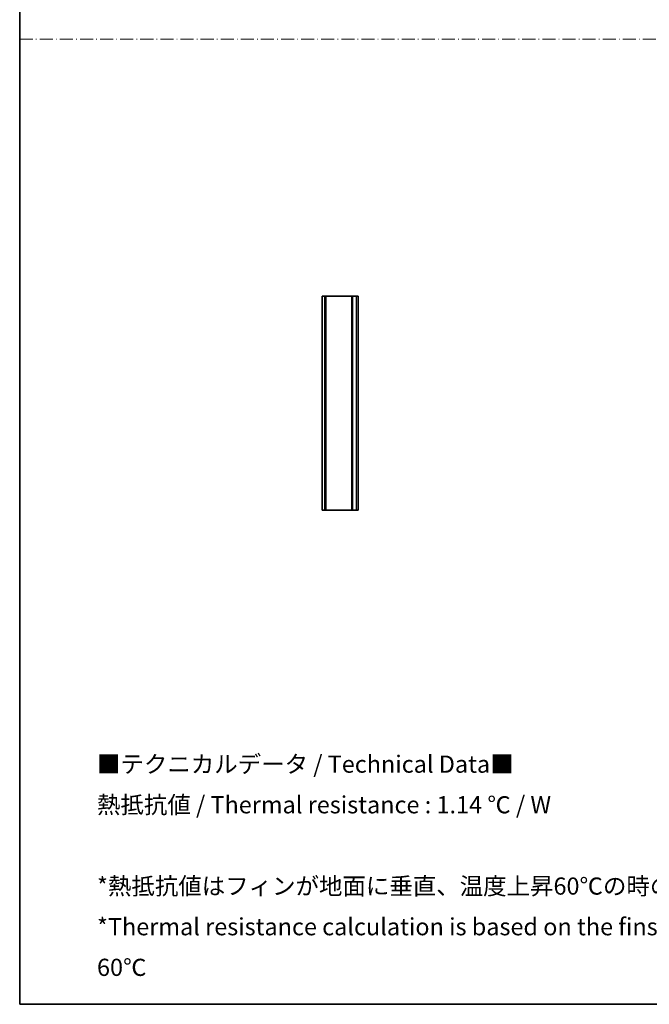
# Model space of a CAD drawing. Units: millimetres. Extents: x 0 to 8446, y 0 to 1405.
# Drawn here: x 3343 to 3710, y 0 to 573 of the extents above; entities that cross this region are included whole.
import ezdxf

# ---------------------------------------------------------------- set-up
doc = ezdxf.new("R2010")
doc.units = ezdxf.units.MM
doc.header["$LTSCALE"] = 3.5
doc.linetypes.add('DASH_DOT', pattern=[0.37, 0.24, -0.06, 0.01, -0.06])
for name, color, linetype, lineweight in [('Border (ISO)', 7, 'Continuous', 35), ('Sketch Geometry (ISO)', 7, 'Continuous', 18), ('Symbol (ISO)', 7, 'Continuous', 18), ('Visible (ISO)', 7, 'Continuous', 35), ('Visible Narrow (ISO)', 7, 'Continuous', 25)]:
    doc.layers.add(name, color=color, linetype=linetype, lineweight=lineweight)
doc.styles.add('Note Text (TK)', font='MS PGothic.ttf')

# ---------------------------------------------------------------- blocks, each defined once
blk = doc.blocks.new('図面枠 tk図枠')
at = {"layer": 'Border (ISO)'}
for p, q in [((14.5, 289), (14.5, 8)), ((14.5, 8), (405.5, 8))]:
    blk.add_line(p, q, dxfattribs=at)

msp = doc.modelspace()

# ---------------------------------------------------------------- linework, layer by layer
at = {"layer": 'Sketch Geometry (ISO)', "color": 4, "linetype": 'DASH_DOT', "lineweight": 18, "ltscale": 9.032109, "true_color": 0x00ffff}
msp.add_line((3343.5, 561.487), (4907.5, 561.487), dxfattribs=at)
at = {"layer": 'Visible (ISO)'}
for p, q in [((3519.4192, 411.9712), (3519.4192, 287.4712)), ((3521.1192, 411.9712), (3519.4192, 411.9712)), ((3521.1192, 411.9712), (3521.1192, 287.4712)), ((3521.1192, 411.9712), (3521.6192, 411.9712)), ((3536.7192, 411.9712), (3521.6192, 411.9712)), ((3536.7192, 411.9712), (3536.7192, 287.4712)), ((3536.7192, 411.9712), (3537.2192, 411.9712)), ((3539.1692, 411.9712), (3537.2192, 411.9712)), ((3539.1692, 411.9712), (3540.4192, 411.9712)), ((3540.4192, 411.9712), (3540.4192, 287.4712)), ((3519.4192, 287.4712), (3521.1192, 287.4712)), ((3521.6192, 287.4712), (3521.1192, 287.4712)), ((3521.6192, 287.4712), (3536.7192, 287.4712)), ((3537.2192, 287.4712), (3536.7192, 287.4712)), ((3537.2192, 287.4712), (3539.1692, 287.4712)), ((3540.4192, 287.4712), (3539.1692, 287.4712))]:
    msp.add_line(p, q, dxfattribs=at)
at = {"layer": 'Visible Narrow (ISO)'}
for p, q in [((3521.6192, 411.9712), (3521.6192, 287.4712)), ((3537.2192, 411.9712), (3537.2192, 287.4712)), ((3539.1692, 411.9712), (3539.1692, 287.4712))]:
    msp.add_line(p, q, dxfattribs=at)

# ---------------------------------------------------------------- block references
at = {"xscale": 4, "yscale": 4, "zscale": 4}
msp.add_blockref('図面枠 tk図枠', (3285.5, -32), dxfattribs=at)

# ---------------------------------------------------------------- texts
at = {"layer": 'Symbol (ISO)', "color": 7, "insert": (3388.4763, 80.6093), "char_height": 10, "width": 701.286545, "attachment_point": 4, "line_spacing_factor": 1.418182, "style": 'Note Text (TK)'}
msp.add_mtext('{\\fＭＳ Ｐゴシック|b0|i0;■テクニカルデータ / Technical Data■\\P\\fＭＳ Ｐゴシック|b0|i0;熱抵抗値 / Thermal resistance : 1.14 ℃ / W\\P\\fＭＳ Ｐゴシック|b0|i0;\\P\\fＭＳ Ｐゴシック|b0|i0;*熱抵抗値はフィンが地面に垂直、温度上昇60℃の時の値\\P\\fＭＳ Ｐゴシック|b0|i0;*Thermal resistance calculation is based on the fins being perpendicular to the ground with temperature at 60℃}', dxfattribs=at)

doc.saveas('drawing.dxf')
